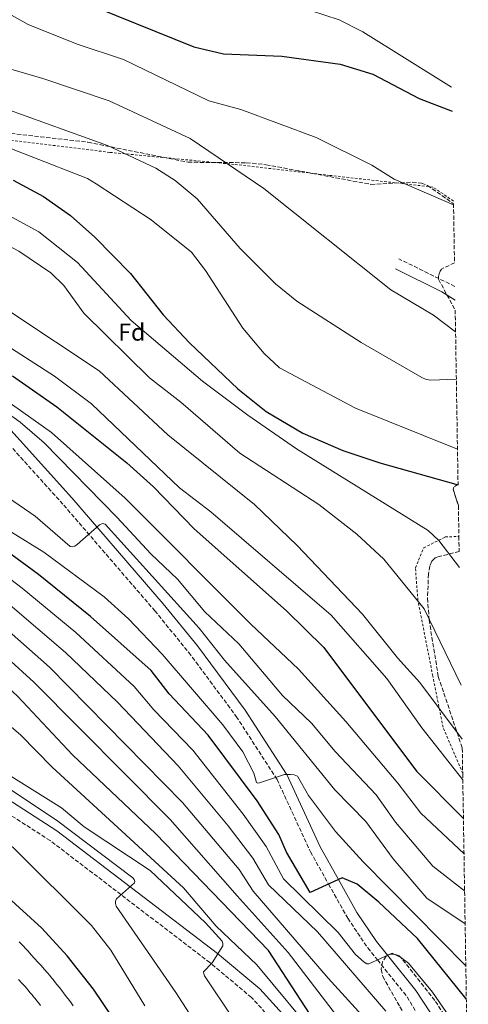
# Model space of a CAD drawing. Units: metres. Extents: x 606980 to 610413, y 4759342 to 4761708.
# Drawn here: x 610221 to 610406, y 4759891 to 4760297 of the extents above; entities that cross this region are included whole.
import ezdxf
from ezdxf.enums import TextEntityAlignment as Align

# ---------------------------------------------------------------- set-up
doc = ezdxf.new("R2010")
doc.units = ezdxf.units.M
doc.header["$MEASUREMENT"] = 0
doc.linetypes.add('DGN Style 2', pattern=[1.7399219301090239, 1.043953158065414, -0.6959687720436097])
doc.linetypes.add('DGN Style 3', pattern=[2.435890702152634, 1.739921930109024, -0.6959687720436097])
for name, color, linetype, lineweight in [('Camino', 7, 'DGN Style 3', 0), ('Curva de nivel directora', 30, 'Continuous', 30), ('Curva de nivel intermedia', 30, 'Continuous', 0), ('Etiqueta de zona arbolada', 92, 'Continuous', 0), ('Margen derecho', 7, 'Continuous', 0), ('Tela metálica o alambrada', 7, 'DGN Style 2', 0), ('Zona arbolada', 92, 'DGN Style 3', 0)]:
    doc.layers.add(name, color=color, linetype=linetype, lineweight=lineweight)
doc.styles.add('Style-Arial', font='arial.ttf')

msp = doc.modelspace()

# ---------------------------------------------------------------- linework, layer by layer
at = {"layer": 'Camino', "color": 7, "linetype": 'DGN Style 3', "lineweight": 0, "extrusion": (-0.02959415754146541, 0.0145792862670293, 0.9994556669764573), "elevation": 51943.68978859748, "flags": 128}
msp.add_lwpolyline([(-4539887.658956329, -1555215.103946412), (-4539887.658956329, -1555240.868978917)], dxfattribs=at)
at = {"layer": 'Camino', "color": 7, "linetype": 'DGN Style 3', "lineweight": 0}
for points in [[(610012.2699999985, 4760300.24, 641.4799999999959), (610023.2899999979, 4760290.360000002, 643.1199999999953), (610054.9699999995, 4760258.730000001, 647.6999999999972), (610140.1499999977, 4760179.390000001, 656.779999999999), (610160.5100000004, 4760163.32, 659.0599999999978), (610192.2099999995, 4760144.300000001, 661.3300000000017), (610206.4099999998, 4760133.150000002, 662.5500000000029), (610238.8899999991, 4760097.150000002, 665.7400000000052), (610276.449999999, 4760053.600000001, 669.5599999999979), (610290.4999999994, 4760036.359999999, 671.179999999993), (610310.1000000021, 4760010, 670.5599999999978), (610326.4099999998, 4759984.810000001, 670.0000000000001), (610326.9400000018, 4759984, 669.9900000000052), (610340.7100000005, 4759954.160000001, 672.9199999999983), (610348.1600000004, 4759940.890000001, 675), (610356.0799999974, 4759926.770000001, 677.4499999999971), (610364.3500000021, 4759914.560000002, 679.5099999999949), (610368.3500000008, 4759909.600000001, 680.0000000000001), (610380.6099999985, 4759894.400000001, 680.929999999993), (610405.7199999986, 4759851.029999999, 683.3200000000071)], [(610325.3700000005, 4759884.230000001, 707.2400000000054), (610316.3700000016, 4759894.09, 708.8099999999978), (610299.2500000001, 4759908.460000004, 710.9499999999972), (610233.319999999, 4759958.790000002, 718.6399999999995), (610208.4499999981, 4759974.730000001, 721.3600000000007), (610175.0199999987, 4759993.810000001, 724.0200000000043), (610149.3200000009, 4760006.510000001, 725.5299999999991), (610117.1900000002, 4760019.949999999, 727.6699999999984), (610085.9699999992, 4760031.390000001, 729.7899999999936), (610048.8699999996, 4760043.109999999, 732.8800000000048), (610026.1700000013, 4760051.660000003, 733.8899999999995), (609997.8999999985, 4760063.51, 734.8500000000058), (609959.1499999972, 4760081.880000001, 737.0299999999991), (609867.8400000001, 4760117.270000001, 746.2599999999949), (609854.2199999989, 4760121.760000002, 747.5399999999936)]]:
    msp.add_polyline3d(points, dxfattribs=at)
at = {"layer": 'Curva de nivel directora', "color": 30, "linetype": 'Continuous', "lineweight": 30, "flags": 128}
for points, elevation in [([(610244.8399999992, 4760305.420000002), (610292.5499999991, 4760286.070000002), (610304.8400000003, 4760283.199999999), (610328.8300000007, 4760282.24), (610353.0300000008, 4760278.939999999), (610366.4299999987, 4760274.820000002), (610385.5700000006, 4760264.800000002)], 600.0000000000001), ([(610385.5700000006, 4760264.800000002), (610399.1299999993, 4760259.67)], 600.0000000000005), ([(610218.0599999994, 4760231.210000002), (610230.5699999997, 4760224.380000001), (610241.6499999996, 4760216.510000001), (610251.7900000005, 4760207.619999999), (610266.5099999993, 4760192.67), (610279.889999999, 4760175.560000002), (610290.7899999999, 4760164.02), (610310.7900000004, 4760145.080000001), (610322.3699999986, 4760135.800000001), (610337.5599999989, 4760126.880000002), (610354.0700000002, 4760119.62), (610369.2699999994, 4760114.53), (610401.6100000002, 4760105.560000001)], 625.0000000000001), ([(610346.2599999983, 4759878.359999999), (610323.4599999995, 4759913.42), (610276.8600000005, 4759961.580000003), (610242.49, 4759994.119999999), (610219.8699999999, 4760018.310000001), (610198.7499999997, 4760037.730000002), (610184.1499999994, 4760048.730000001), (610174.7100000003, 4760054.84), (610161.0899999992, 4760061.840000001), (610123.7199999992, 4760078.350000001), (610082.869999999, 4760095.16), (610057.1100000007, 4760107.800000001), (610021.6999999988, 4760126.550000002), (609963.7099999993, 4760159.580000001), (609953.7000000001, 4760164.350000001), (609928.2699999983, 4760174.150000001), (609901.9299999988, 4760182.140000001), (609851.5599999991, 4760193.79)], 700.0000000000001), ([(610217.6900000006, 4760150.430000001), (610236.0700000006, 4760137.610000002), (610264.8699999986, 4760114.62), (610275.9199999993, 4760104.680000001), (610292.7799999993, 4760087.310000001), (610330.7699999984, 4760053.590000001), (610346.2400000005, 4760038.430000001), (610384.4799999997, 4759987.390000002), (610403.8299999998, 4759967.970000002)], 650.0000000000001), ([(610405.03, 4759893.529999999), (610384.8599999998, 4759918.490000002), (610368.99, 4759933.460000001), (610360.0000000001, 4759940.840000002), (610353.7699999984, 4759943.460000001), (610340.5799999987, 4759937.430000001), (610330.869999999, 4759954.050000001), (610327.6900000006, 4759961.36), (610318.7000000007, 4759975.189999999), (610298.4900000002, 4760002.270000001), (610282.4500000007, 4760019.37), (610274.9200000003, 4760028.880000001), (610249.8799999994, 4760051.150000002), (610228.4399999996, 4760068.550000001), (610217.1299999995, 4760076.930000001)], 675.0000000000001), ([(610267.0700000002, 4759873.900000002), (610251.1899999992, 4759897.539999999), (610240.3799999999, 4759911.300000001), (610229.9199999992, 4759922.640000001), (610198.62, 4759951.060000001)], 725.0000000000001)]:
    msp.add_lwpolyline(points, dxfattribs=dict(at, elevation=elevation))
at = {"layer": 'Curva de nivel intermedia', "color": 30, "linetype": 'Continuous', "lineweight": 0, "flags": 128}
for points, elevation in [([(610151.260000001, 4760355.489999999), (610153.57, 4760353.949999999), (610160.5800000017, 4760351.59), (610167.6600000005, 4760350.630000001), (610188.060000001, 4760350.430000001), (610194.8400000003, 4760348.930000001), (610196.89, 4760348.17), (610198.8000000011, 4760346.92), (610200.110000001, 4760345.34), (610201.0600000009, 4760343.509999999), (610202.3200000015, 4760339.279999998), (610202.5400000005, 4760321.939999999), (610203.7300000018, 4760314.800000001), (610206.8000000007, 4760308.31), (610212.8899999994, 4760301.710000001), (610224.2400000019, 4760295.279999998), (610244.4500000002, 4760287.24), (610263.6200000013, 4760280.92), (610298.7699999996, 4760263.859999998), (610311.9900000007, 4760260.32), (610343.0599999997, 4760248.8), (610366.0199999994, 4760237.289999999), (610375.2599999997, 4760231.5), (610399.7500000006, 4760220.919999998)], 605), ([(610176.9800000013, 4760303.989999999), (610179.7400000017, 4760281.970000001), (610182.0500000007, 4760277.359999999), (610185.6200000002, 4760273.800000001), (610198.1100000005, 4760266.680000001), (610257.0200000008, 4760245.439999999), (610276.8899999994, 4760236.09), (610284.8300000011, 4760230.95), (610294.0100000009, 4760223.48), (610311.6399999998, 4760202.999999999), (610326.3300000017, 4760188.449999998), (610335.0900000012, 4760181.3), (610361.6299999995, 4760164.199999998), (610386.6300000001, 4760149.75), (610388.4800000008, 4760148.98), (610390.4000000008, 4760148.659999999), (610400.9100000006, 4760149.08)], 615.0000000000001), ([(610340.6800000014, 4760301.069999999), (610352.5900000005, 4760297.21), (610362.3200000002, 4760292.25), (610398.9700000006, 4760269.5)], 595), ([(610067.0800000018, 4760297.939999999), (610075.9700000011, 4760289.399999999), (610087.3700000006, 4760268.539999999), (610101.0800000012, 4760262.470000001), (610126.8100000004, 4760256.009999999), (610132.5700000004, 4760253.599999999), (610139.6800000005, 4760248.539999999), (610155.6799999999, 4760230.029999999), (610162.0999999995, 4760224.630000001), (610174.8500000011, 4760219.01), (610194.2100000001, 4760214.480000001), (610202.1600000006, 4760211.550000001), (610220.3600000016, 4760201.859999999), (610233.640000001, 4760192.890000001), (610238.9600000005, 4760187.699999999), (610247.1300000001, 4760176.269999999), (610274.2300000017, 4760149.619999998), (610287.2800000008, 4760139.539999997), (610311.5599999992, 4760118.519999998), (610344.1600000015, 4760097.439999998), (610359.8400000014, 4760085.199999998), (610371.0399999997, 4760074.840000001), (610387.6200000002, 4760054.42), (610402.9500000014, 4760022.949999998)], 635), ([(610159.6500000019, 4760298.140000001), (610161.1699999997, 4760296.289999999), (610162.5100000007, 4760293.140000001), (610167.8600000017, 4760271.659999999), (610176.9700000001, 4760262.779999999), (610202.1200000005, 4760249.929999999), (610248.6400000012, 4760231.899999999), (610252.28, 4760229.680000001), (610274.9699999995, 4760214.83), (610291.5800000012, 4760201.470000001), (610297.3600000015, 4760193.910000001), (610312.7599999995, 4760170.090000001), (610321.5800000018, 4760159.599999999), (610327.9200000007, 4760153.800000001), (610359.3300000018, 4760137.159999999), (610401.38, 4760120.259999999)], 620), ([(610192.8700000012, 4760298.329999999), (610197.5600000005, 4760288.720000001), (610201.650000001, 4760283.480000001), (610205.7400000013, 4760280.819999999), (610210.3600000015, 4760278.800000001), (610230.3300000007, 4760273.019999999), (610257.6700000013, 4760263.829999999), (610291.0700000017, 4760248.38), (610321.4800000013, 4760227.7), (610373.8400000003, 4760185.859999999), (610391.4600000003, 4760175.460000002), (610400.6, 4760168.650000001)], 610), ([(610043.6799999995, 4760280.679999998), (610069.4900000015, 4760260.019999999), (610081.4500000018, 4760249.41), (610089.4600000005, 4760245.749999999), (610102.7799999999, 4760237.11), (610145.7900000016, 4760203.119999999), (610169.6200000008, 4760187.65), (610213.0900000005, 4760164.529999999), (610235.0900000016, 4760150.32), (610250.320000002, 4760138.9), (610286.6900000006, 4760104.329999999), (610299.5800000009, 4760094.359999998), (610349.2000000019, 4760051.730000001), (610372.2600000001, 4760025.67), (610386.6400000012, 4760005.319999999), (610403.5800000017, 4759983.92)], 645), ([(609858.800000001, 4760261.16), (609888.2000000003, 4760258.159999998), (609896.7800000012, 4760257.449999998), (609934.690000002, 4760250.210000001), (609949.0300000008, 4760246.48), (609986.990000001, 4760233.480000001), (610032.26, 4760211.56), (610050.1700000005, 4760200.640000001), (610080.7700000001, 4760177.029999998), (610111.6, 4760155.859999999), (610139.1300000007, 4760140.600000001), (610174.3000000013, 4760124.130000001), (610193.2100000009, 4760112.38), (610204.5299999998, 4760107.92), (610227.0800000007, 4760092.639999999), (610241.5900000014, 4760080.100000001), (610242.5500000003, 4760079.960000001), (610243.5000000002, 4760080.279999998), (610244.3800000009, 4760080.9), (610253.6500000001, 4760088.980000001), (610254.9400000023, 4760089.539999999), (610255.9900000005, 4760089.32), (610294.8300000011, 4760046.349999999)], 665.0000000000001), ([(610113.6100000016, 4760240.710000001), (610155.1400000014, 4760207.13), (610174.5000000002, 4760196.430000001), (610196.1400000012, 4760187.739999999), (610217.0700000015, 4760176.730000001), (610253.4700000014, 4760152.54), (610281.7900000011, 4760126.130000001), (610317.5800000008, 4760097.369999999), (610335.2000000008, 4760080.449999998), (610362.2199999996, 4760052.210000002), (610376.5600000005, 4760034.16), (610385.8900000004, 4760023.939999999), (610403.3100000012, 4760000.599999999)], 640.0000000000005), ([(610371.7800000019, 4759888.46), (610343.6699999999, 4759921.23), (610323.3400000009, 4759940.510000001), (610316.9200000014, 4759951.57), (610306.7900000017, 4759964.840000001), (610286.0600000003, 4759989.56), (610261.1000000001, 4760015.890000001), (610239.6700000013, 4760036.42), (610216.8600000015, 4760055.949999998), (610206.6100000008, 4760063.630000001), (610186.0800000007, 4760076.73), (610157.8100000002, 4760091.41), (610113.7800000015, 4760112.099999999), (610094.1800000012, 4760122.310000001), (609992.5200000008, 4760180.390000001), (609967.3000000013, 4760192.920000001), (609940.4100000019, 4760202.51), (609922.9400000017, 4760207.65), (609886.4400000012, 4760216.460000002), (609852.7600000015, 4760222.230000001)], 684.9999999999999), ([(610213.2699999994, 4760218.210000002), (610228.6299999995, 4760209.789999999), (610244.5500000007, 4760197.21), (610266.6900000002, 4760173.28), (610296.1500000021, 4760148.220000002), (610314.8400000005, 4760134.17), (610334.9200000013, 4760120.409999999), (610389.2600000009, 4760086.66), (610393.7300000013, 4760082.609999999), (610402.1600000003, 4760071.470000001)], 630), ([(610373.2300000001, 4759874.419999998), (610348.0100000006, 4759902.099999999), (610317.1100000015, 4759937.96), (610311.3300000012, 4759946.91), (610287.9000000021, 4759974.460000001), (610233.0700000009, 4760030.380000001), (610210.280000001, 4760050.31), (610194.7900000013, 4760061.53), (610182.2899999998, 4760069.429999999), (610154.3800000013, 4760083.550000001), (610089.6000000013, 4760113.659999999), (610032.040000001, 4760145.32), (609987.2600000014, 4760170.980000001), (609962.7700000005, 4760183.400000001), (609935.7300000016, 4760193.260000001), (609908.4000000019, 4760201.09), (609884.2300000007, 4760206.720000001), (609850.8100000002, 4760213.07)], 690.0000000000001), ([(610366.8200000019, 4759866.56), (610331.5700000009, 4759912.640000001), (610310.4999999999, 4759936.050000002), (610282.8600000017, 4759967.470000002), (610226.6000000001, 4760024.189999999), (610204.6600000019, 4760043.880000001), (610189.4600000003, 4760055.119999999), (610178.5000000012, 4760062.130000001), (610150.480000001, 4760075.899999999), (610085.0300000004, 4760105), (610060.7200000006, 4760117.499999999), (609971.5700000003, 4760167.320000002), (609958.4299999997, 4760173.77), (609932.1799999997, 4760183.630000001), (609904.1999999997, 4760191.859999998), (609860.6800000007, 4760201.640000001)], 695), ([(610344.8000000009, 4759875.9), (610318.5500000009, 4759907.579999999), (610301.7699999993, 4759923.51), (610288.270000001, 4759939.319999999), (610234.0900000001, 4759989.060000001), (610221.0200000011, 4760002.4), (610196.0800000009, 4760023.739999999), (610163.1000000008, 4760048.67), (610151.3799999995, 4760055.819999999), (610120.0300000011, 4760070.289999999), (610079.5200000006, 4760087.449999999), (610052.0700000004, 4760100.699999999), (610017.3400000002, 4760118.739999999), (609959.600000001, 4760150.28), (609948.9700000006, 4760155.199999999), (609925.32, 4760164.289999999), (609900.4500000014, 4760172.25), (609850.3200000008, 4760185.509999999)], 705), ([(610296.1600000011, 4759879.069999999), (610285.1799999997, 4759896.09), (610260.5600000013, 4759931.810000001), (610260.2599999997, 4759932.849999999), (610260.2400000017, 4759933.829999999), (610260.6700000009, 4759934.769999999), (610268.1000000007, 4759941.34), (610268.2000000012, 4759941.960000001), (610267.9400000019, 4759942.689999999), (610267.3600000008, 4759943.439999999), (610235.8499999992, 4759967.279999999), (610204.1200000008, 4759988.189999999), (610193.5500000007, 4759997.82), (610181.9500000001, 4760006.5), (610158.8899999997, 4760026.520000001), (610141.4199999995, 4760039.63), (610101.5900000008, 4760059.46), (610030.2200000016, 4760091.67), (609986.9100000004, 4760115.009999999), (609948.6799999998, 4760133.08), (609918.5000000005, 4760144.980000001), (609894.5300000004, 4760153.36), (609828.2000000014, 4760175.399999999)], 715.0000000000001), ([(610272.3200000006, 4759890.659999999), (610258.3999999999, 4759913.639999999), (610250.36, 4759923.840000001), (610218.1500000011, 4759955.869999998), (610203.4800000016, 4759967.560000001), (610198.0800000014, 4759973.05), (610197.5300000015, 4759974), (610197.260000001, 4759974.970000001), (610197.4100000008, 4759975.9), (610202.0800000001, 4759985.179999999), (610202.390000001, 4759986.159999999), (610202.2200000009, 4759986.96), (610201.8000000007, 4759987.680000001), (610151.7400000016, 4760020.559999999), (610136.4300000007, 4760031.529999999), (610127.9000000012, 4760036.59), (610097.9600000009, 4760051.63), (610025.4400000004, 4760084.05), (609982.0399999999, 4760107.3), (609944.6800000012, 4760123.789999999), (609826.2099999998, 4760168.09)], 720), ([(610186.1499999999, 4760159.279999998), (610201.49, 4760149.949999999), (610233.850000001, 4760127.11), (610264.2100000014, 4760100.069999998), (610316.1000000011, 4760048.069999999), (610335.7900000009, 4760029.459999999), (610355.3300000008, 4760007.850000001), (610376.7599999995, 4759982.51), (610386.2400000012, 4759970.07), (610404.0700000012, 4759953.4)], 655), ([(610180.2400000001, 4760139.300000001), (610193.5000000015, 4760148.220000002), (610194.3200000018, 4760148.310000001), (610195.3000000007, 4760148.119999998), (610196.3300000012, 4760147.679999998), (610204.0700000017, 4760143.42), (610220.9900000021, 4760131.359999999), (610230.790000001, 4760122.869999997), (610260.9800000016, 4760092.09), (610274.8900000011, 4760077), (610285.780000001, 4760066.579999999), (610297.0799999997, 4760053.17), (610311.2000000017, 4760039.989999999), (610329.2100000004, 4760018.659999999), (610341.0800000015, 4760007.179999999), (610350.8700000016, 4759995.51), (610367.8700000002, 4759977.61), (610375.7699999993, 4759966.45), (610391.1500000019, 4759948.249999999), (610404.3200000015, 4759938.019999999)], 660), ([(610203.8200000013, 4760094.17), (610230.6800000014, 4760077.730000001), (610255.5400000013, 4760059.259999999), (610265.6599999998, 4760050.31), (610279.4700000011, 4760035.619999999), (610304.5499999997, 4760006.550000001), (610312.7500000006, 4759995.369999998), (610317.3799999997, 4759986.539999999), (610318.4700000006, 4759982.82), (610318.9900000013, 4759982.519999999), (610319.6500000006, 4759982.57), (610330.0100000007, 4759985.999999999), (610332.4500000015, 4759986.060000001), (610333.9300000012, 4759985.869999999), (610335.3500000006, 4759985.42), (610339.9600000017, 4759977.34), (610351.0800000017, 4759962.489999999), (610362.4000000008, 4759950.090000001)], 670), ([(610405.3200000006, 4759875.480000001), (610391.0600000002, 4759896.24), (610381.2000000008, 4759908.199999998), (610377.9500000009, 4759910.640000001), (610374.4100000004, 4759912.350000001), (610364.7800000012, 4759907.98), (610363.9100000017, 4759908.029999998), (610362.8200000009, 4759908.65), (610359.3000000005, 4759911.869999999), (610352.2100000005, 4759920.880000001), (610329.5700000003, 4759943.069999999), (610322.390000001, 4759956.369999999), (610312.9800000008, 4759969.74), (610292.14, 4759996.090000001), (610276.1300000016, 4760012.74), (610268.0100000012, 4760022.380000001), (610243.8800000002, 4760044.58), (610221.8100000002, 4760062.9), (610211.7000000003, 4760070.399999999)], 680), ([(610294.8300000011, 4760046.349999999), (610305.2500000016, 4760033.140000001), (610326.0800000012, 4760009.939999999), (610350.7599999999, 4759979.729999999), (610363.620000001, 4759966.699999998), (610374.8500000007, 4759951.279999999), (610388.72, 4759935.099999999), (610404.5300000017, 4759924.48)], 665.0000000000006), ([(610308.6300000012, 4759885.619999999), (610297.0199999994, 4759903.029999998), (610296.6500000006, 4759903.829999999), (610296.6200000015, 4759904.609999999), (610300.0900000005, 4759908.330000001), (610304.5099999995, 4759915.38), (610304.5900000001, 4759916.38), (610304.2300000001, 4759917.279999998), (610297.3900000005, 4759924.9), (610274.5, 4759946.480000001), (610247.2900000011, 4759964.529999999), (610237.9700000006, 4759972.259999999), (610208.1900000012, 4759990.84)], 710.0000000000003), ([(610362.4000000008, 4759950.090000001), (610404.810000001, 4759907.210000001)], 670), ([(610242.7300000014, 4759890.67), (610241.9700000014, 4759891.83), (610241.2699999996, 4759892.800000001), (610240.0700000015, 4759894.400000001), (610239.0800000012, 4759895.659999999), (610238.0900000011, 4759896.909999999), (610237.1100000021, 4759898.17), (610236.1200000019, 4759899.430000001), (610235.1299999995, 4759900.689999999), (610234.5000000015, 4759901.48), (610233.870000001, 4759902.26), (610233.1200000001, 4759903.189999999), (610232.2400000016, 4759904.289999999), (610230.8899999993, 4759905.76), (610229.5400000016, 4759907.24), (610228.2000000004, 4759908.720000001), (610226.8500000003, 4759910.199999999), (610225.5000000005, 4759911.679999999), (610224.1600000014, 4759913.149999999), (610223.4800000021, 4759913.890000001), (610221.9100000006, 4759915.619999999), (610220.4600000001, 4759916.999999999)], 730), ([(610229.3200000003, 4759890.789999999), (610228.5800000004, 4759891.73), (610227.8400000005, 4759892.67), (610227.1000000007, 4759893.619999998), (610226.4500000003, 4759894.41), (610225.82, 4759895.179999999), (610225.0900000012, 4759896.07), (610224.1000000011, 4759897.269999999), (610222.9299999998, 4759898.569999999), (610221.5900000011, 4759900.05), (610220.2499999999, 4759901.539999999)], 735.0000000000001)]:
    msp.add_lwpolyline(points, dxfattribs=dict(at, elevation=elevation))
at = {"layer": 'Margen derecho', "color": 7, "linetype": 'Continuous', "lineweight": 0, "extrusion": (0.3819255267851664, 0.774029449143649, 0.5049864392716428), "elevation": 3917955.420804224, "flags": 128}
msp.add_lwpolyline([(1558943.890633151, -2291557.83866585), (1558950.269004108, -2291559.136272855), (1558971.6724199, -2291559.333231061)], dxfattribs=at)
at = {"layer": 'Margen derecho', "color": 7, "linetype": 'Continuous', "lineweight": 0}
for points in [[(610405.4999999994, 4759864.53, 683.3200000000071), (610384.2399999984, 4759897.040000001, 681.070000000007), (610372.5599999975, 4759911.510000002, 680.0000000000001), (610367.9499999986, 4759917.230000001, 679.3600000000006), (610359.8999999973, 4759929.130000001, 677.3099999999977), (610352.2499999985, 4759942.760000002, 675), (610344.6999999981, 4759956.199999999, 672.9499999999971), (610330.9400000006, 4759986.020000001, 670.0000000000001), (610330.8700000013, 4759986.160000003, 670.0000000000001), (610313.7800000011, 4760012.550000001, 669.8399999999967), (610294.030000001, 4760039.110000002, 669.679999999993), (610279.8799999978, 4760056.480000001, 669.5599999999979), (610242.2499999986, 4760100.109999999, 665.7400000000052), (610209.5599999991, 4760136.340000002, 662.5500000000029), (610202.82, 4760142.28, 661.9799999999963), (610194.6599999993, 4760148.060000001, 661.3300000000017), (610163.0599999983, 4760167.02, 659.0599999999978), (610143.0699999991, 4760182.790000001, 656.779999999999), (610058.0799999986, 4760261.960000001, 647.6999999999972), (610026.3700000005, 4760293.62, 643.1199999999953), (610014.9299999984, 4760303.87, 641.4799999999959)], [(610329.11, 4759887.350000001, 707.2400000000054), (610319.749999999, 4759897.61, 708.8099999999978), (610302.2899999977, 4759912.26, 710.9499999999972), (610236.1099999985, 4759962.779999999, 718.6399999999995), (610210.9699999995, 4759978.900000002, 721.3600000000007), (610177.3000000009, 4759998.100000001, 724.0200000000043), (610151.3399999993, 4760010.940000001, 725.5299999999991), (610118.9699999995, 4760024.480000001, 727.6699999999984), (610087.5399999983, 4760035.99, 729.7899999999936), (610050.4600000011, 4760047.710000002, 732.8800000000048), (610027.9699999985, 4760056.180000001, 733.8899999999995), (609999.879999999, 4760067.949999999, 734.8500000000058), (609961.0699999996, 4760086.350000001, 737.0299999999991), (609869.4800000007, 4760121.859999999, 746.2599999999949), (609855.4100000003, 4760126.5, 747.5399999999936)]]:
    msp.add_polyline3d(points, dxfattribs=at)
at = {"layer": 'Tela metálica o alambrada', "color": 7, "linetype": 'DGN Style 2', "lineweight": 0}
for points in [[(610399.7300000006, 4760222.529999999, 603.8699999999953), (610391.2000000002, 4760228.300000001, 604.0899999999965), (610348.6699999999, 4760233.140000001, 604.9100000000036), (610309.1900000004, 4760237.65, 608.9400000000023), (610257.8899999997, 4760242.619999999, 614.8899999999994), (610194.3899999997, 4760250.42, 619.6499999999943), (610152.4000000004, 4760256.59, 626.1900000000023), (610147.9000000004, 4760250.07, 629.4400000000023), (610105.1399999997, 4760265.5, 632.5099999999948), (610059.1799999997, 4760289.130000001, 638.320000000007), (610038.7100000001, 4760283.51, 643.1399999999994), (610009.3399999999, 4760338.619999999, 631.2200000000012), (610041.7300000006, 4760358.9, 624.820000000007)], [(610403.5300000003, 4759986.480000001, 643.6999999999971), (610395.4500000002, 4760005.52, 639.5899999999965), (610391.1900000004, 4760026.67, 637.6600000000036), (610385.0599999996, 4760057.800000001, 632.7200000000012), (610384.0199999996, 4760071.289999999, 630.7899999999936), (610387.4400000004, 4760079.51, 629.7599999999948), (610396.3300000001, 4760084.01, 628.4900000000052), (610401.9600000001, 4760084.25, 628.529999999999)]]:
    msp.add_polyline3d(points, dxfattribs=at)
at = {"layer": 'Zona arbolada', "color": 92, "linetype": 'DGN Style 3', "lineweight": 0, "extrusion": (0.1648960638439495, 0.05725513397389335, 0.984647722671618), "elevation": 373807.2571664171, "flags": 128}
msp.add_lwpolyline([(4296532.878583034, -2105058.500307272), (4296532.203136225, -2105056.326883427), (4296531.523232367, -2105055.807720305), (4296524.491186304, -2105055.693142137)], dxfattribs=at)
at = {"layer": 'Zona arbolada', "color": 92, "linetype": 'DGN Style 3', "lineweight": 0}
for points in [[(610024.0199999996, 4760298.289999999, 640.4799999999959), (610032.0099999999, 4760290.710000001, 642.3999999999943), (610039.7199999997, 4760286.470000001, 643.4900000000052), (610050.6500000004, 4760283.730000001, 643.1499999999943), (610073.0499999998, 4760279.77, 639.1100000000006), (610130.2220000001, 4760262.512499999, 631.636400000003), (610138.3799999999, 4760260.050000001, 630.570000000007), (610155.4299999997, 4760256.390000001, 625.7899999999936), (610168.9199999999, 4760254.600000001, 622.4600000000064), (610209.8799999999, 4760251.26, 618.8600000000006), (610248.9000000004, 4760246.779999999, 616.2200000000012), (610290.1799999997, 4760238.539999999, 612.6199999999953), (610314.2199999997, 4760238.33, 612.5599999999977), (610322.3399999999, 4760237.529999999, 612.1100000000006), (610365.6799999997, 4760229.41, 605.7100000000064), (610382.6699999999, 4760230.359999999, 603.6499999999943), (610386.4699999997, 4760229.930000001, 604.0899999999965), (610388.9800000006, 4760229, 604.9700000000012), (610399.75, 4760221.42, 611.7700000000041)], [(610209.8799999999, 4760251.26, 618.8600000000006), (610248.9000000004, 4760246.779999999, 616.2200000000012), (610290.1799999997, 4760238.539999999, 612.6199999999953), (610314.2199999997, 4760238.33, 612.5599999999977), (610322.3399999999, 4760237.529999999, 612.1100000000006), (610365.6799999997, 4760229.41, 605.7100000000064), (610382.6699999999, 4760230.359999999, 603.6499999999943), (610386.4699999997, 4760229.930000001, 604.0899999999965), (610388.9800000006, 4760229, 604.9700000000012), (610399.75, 4760221.42, 611.7700000000041), (610400.1399999997, 4760197.100000001, 606.8399999999965), (610394.7999999998, 4760194.460000001, 607.070000000007), (610394.1900000004, 4760193.619999999, 607.1199999999953), (610393.7800000003, 4760192.58, 607.1699999999983), (610393.5800000001, 4760191.439999999, 607.2200000000012), (610393.5700000003, 4760190.27, 607.279999999999), (610400.4500000002, 4760177.57, 608.029999999999), (610401.6100000005, 4760105.82, 623.5099999999948), (610399.8099999996, 4760104.480000001, 623.8899999999994), (610399.5499999998, 4760103.67, 623.9799999999959), (610401.75, 4760096.99, 624), (610401.9600000001, 4760084.25, 628.529999999999), (610402.0599999996, 4760078.050000001, 627.5599999999977), (610393.0199999996, 4760075.699999999, 629.5800000000017), (610392.1600000003, 4760075.34, 629.7899999999936), (610391.4400000004, 4760074.76, 630), (610390.8499999996, 4760074, 630.1999999999971), (610390.0199999996, 4760072.09, 630.6000000000058), (610389.4100000003, 4760068.77, 631.1499999999943), (610389.0199999996, 4760058.779999999, 632.4799999999959), (610389.6600000003, 4760049.84, 633.2599999999948), (610393.4600000001, 4760026.460000001, 635.029999999999), (610403.3700000001, 4759996.930000001, 636.4499999999971), (610403.5300000003, 4759986.970000001, 640.6900000000023), (610403.5300000003, 4759986.480000001, 640.8600000000006), (610405.3700000001, 4759872.789999999, 679.0599999999977), (610392, 4759892.869999999, 679.2400000000052), (610378.04, 4759910.619999999, 679.1999999999971), (610377.25, 4759911.279999999, 679.2100000000064), (610376.2400000002, 4759911.74, 679.2299999999959), (610375.0899999999, 4759911.970000001, 679.2700000000041), (610373.9199999999, 4759911.960000001, 679.3099999999977), (610372.8200000003, 4759911.689999999, 679.3600000000006), (610371.8899999997, 4759911.140000001, 679.4100000000036), (610370.4800000006, 4759908.859999999, 679.5800000000017), (610369.8799999999, 4759905.730000001, 679.8600000000006), (610370.5099999999, 4759902.74, 680.0800000000017), (610377.6500000004, 4759890.180000001, 680.5099999999948)], [(610400.1399999997, 4760197.100000001, 606.8399999999965), (610394.7999999998, 4760194.460000001, 607.070000000007), (610394.1900000004, 4760193.619999999, 607.1199999999953), (610393.7800000003, 4760192.58, 607.1699999999983), (610393.5800000001, 4760191.439999999, 607.2200000000012), (610393.5700000003, 4760190.27, 607.279999999999), (610400.4500000002, 4760177.57, 608.029999999999)], [(610402.0599999996, 4760078.050000001, 627.5599999999977), (610393.0199999996, 4760075.699999999, 629.5800000000017), (610392.1600000003, 4760075.34, 629.7899999999936), (610391.4400000004, 4760074.76, 630), (610390.8499999996, 4760074, 630.1999999999971), (610390.0199999996, 4760072.09, 630.6000000000058), (610389.4100000003, 4760068.77, 631.1499999999943), (610389.0199999996, 4760058.779999999, 632.4799999999959), (610389.6600000003, 4760049.84, 633.2599999999948), (610393.4600000001, 4760026.460000001, 635.029999999999), (610403.3700000001, 4759996.930000001, 636.4499999999971)], [(610405.3700000001, 4759872.789999999, 679.0599999999977), (610392, 4759892.869999999, 679.2400000000052), (610378.04, 4759910.619999999, 679.1999999999971), (610377.25, 4759911.279999999, 679.2100000000064), (610376.2400000002, 4759911.74, 679.2299999999959), (610375.0899999999, 4759911.970000001, 679.2700000000041), (610373.9199999999, 4759911.960000001, 679.3099999999977), (610372.8200000003, 4759911.689999999, 679.3600000000006), (610371.8899999997, 4759911.140000001, 679.4100000000036), (610370.4800000006, 4759908.859999999, 679.5800000000017), (610369.8799999999, 4759905.730000001, 679.8600000000006), (610370.5099999999, 4759902.74, 680.0800000000017), (610377.6500000004, 4759890.180000001, 680.5099999999948), (610405.8499999996, 4759842.92, 681.0399999999936)]]:
    msp.add_polyline3d(points, dxfattribs=at)

# ---------------------------------------------------------------- texts
at = {"layer": 'Etiqueta de zona arbolada', "color": 92, "linetype": 'Continuous', "lineweight": 0, "style": 'Style-Arial'}
msp.add_text('Fd', height=7.000000000000002, dxfattribs=at).set_placement((610266.9774413642, 4760168.470010001, 631.8099999999977), align=Align.MIDDLE_CENTER)

doc.saveas('drawing.dxf')
